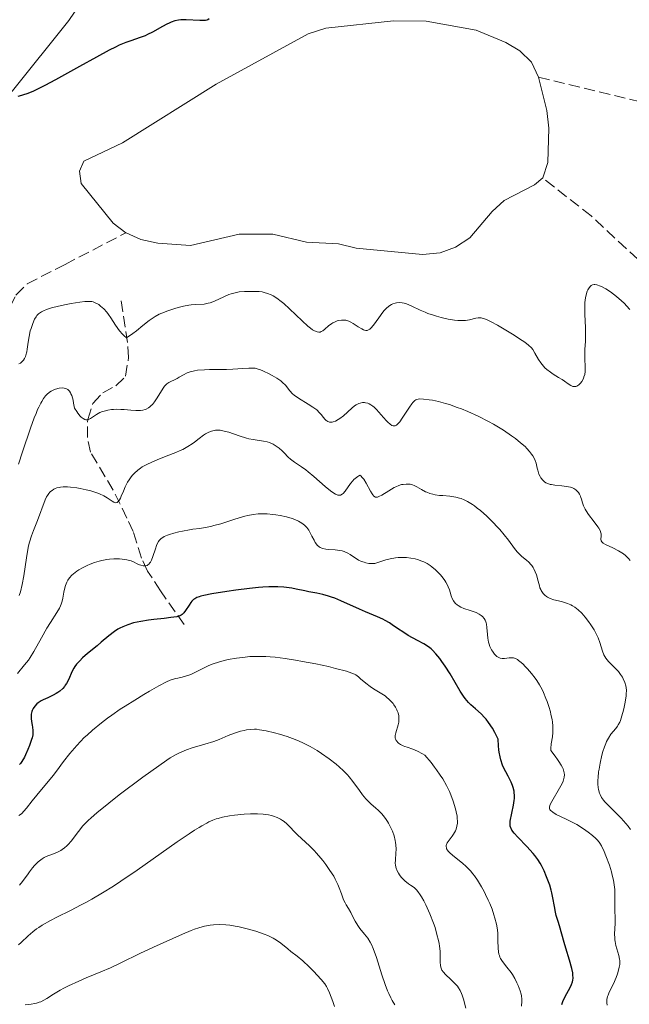
# Model space of a CAD drawing. Units: metres. Extents: x 625748 to 629234, y 4660157 to 4662532.
# Drawn here: x 625840 to 625935, y 4660443 to 4660597 of the extents above; entities that cross this region are included whole.
import ezdxf

# ---------------------------------------------------------------- set-up
doc = ezdxf.new("R2010")
doc.units = ezdxf.units.M
doc.header["$MEASUREMENT"] = 0
doc.linetypes.add('DGN Style 3', pattern=[2.435891, 1.739922, -0.695969])
for name, color, linetype, lineweight in [('Balsa-alberca', 142, 'Continuous', 0), ('Barranco lineal', 142, 'DGN Style 3', 13), ('Curva de nivel directora', 30, 'Continuous', 30), ('Curva de nivel intermedia', 30, 'Continuous', 0), ('Línea de cambio de uso (parcela vista)', 92, 'Continuous', 0)]:
    doc.layers.add(name, color=color, linetype=linetype, lineweight=lineweight)

msp = doc.modelspace()

# ---------------------------------------------------------------- linework, layer by layer
at = {"layer": 'Balsa-alberca', "color": 142, "linetype": 'Continuous', "lineweight": 0, "elevation": 351.89, "flags": 128}
msp.add_lwpolyline([(625921.54, 4660572.43), (625920.24, 4660571.34), (625915.52, 4660568.88), (625913.64, 4660567.17), (625910.14, 4660563.06), (625907.9, 4660561.59), (625905.53, 4660560.72), (625902.79, 4660560.43), (625892.41, 4660561.45), (625889.65, 4660562.12), (625884.64, 4660562.38), (625879.38, 4660563.61), (625874.14, 4660563.63), (625866.54, 4660561.84), (625861.41, 4660562.23), (625858.78, 4660562.78), (625856.49, 4660563.81), (625856.43, 4660563.84), (625854.44, 4660565.33), (625849.45, 4660571.56), (625849.18, 4660573.46), (625849.87, 4660575.02), (625855.9, 4660577.87), (625870.52, 4660587.05), (625884.92, 4660594.93), (625887.65, 4660595.81), (625898.24, 4660596.94), (625903.36, 4660596.91), (625911.13, 4660595.5), (625915.81, 4660593.55), (625917.98, 4660592.28), (625919.8, 4660590.52), (625920.91, 4660588.15), (625922.19, 4660582.93), (625922.48, 4660580.2), (625922.33, 4660574.83), (625921.54, 4660572.43)], close=True, dxfattribs=at)
for points in [[(625856.43, 4660563.84), (625854.44, 4660565.33), (625849.45, 4660571.56), (625849.18, 4660573.46), (625849.87, 4660575.02), (625855.9, 4660577.87), (625870.52, 4660587.05), (625884.92, 4660594.93), (625887.65, 4660595.81), (625898.24, 4660596.94), (625903.36, 4660596.91), (625911.13, 4660595.5), (625915.81, 4660593.55), (625917.98, 4660592.28), (625919.8, 4660590.52), (625920.91, 4660588.15)], [(625920.91, 4660588.15), (625922.19, 4660582.93), (625922.48, 4660580.2), (625922.33, 4660574.83), (625921.54, 4660572.43)], [(625921.54, 4660572.43), (625920.24, 4660571.34), (625915.52, 4660568.88), (625913.64, 4660567.17), (625910.14, 4660563.06), (625907.9, 4660561.59), (625905.53, 4660560.72), (625902.79, 4660560.43), (625892.41, 4660561.45), (625889.65, 4660562.12), (625884.64, 4660562.38), (625879.38, 4660563.61), (625874.14, 4660563.63), (625866.54, 4660561.84), (625861.41, 4660562.23), (625858.78, 4660562.78), (625856.49, 4660563.81), (625856.43, 4660563.84)]]:
    msp.add_lwpolyline(points, dxfattribs=at)
at = {"layer": 'Barranco lineal', "color": 142, "linetype": 'DGN Style 3', "lineweight": 13}
for points in [[(625920.91, 4660588.15, 351.89), (625939.34, 4660583.7, 352.37), (625944.47, 4660583.1, 352.37), (625947.23, 4660582.16, 352.37), (625949.58, 4660581.34, 352.75), (625958.22, 4660580.68, 353.8), (625966.81, 4660580.35, 354.28), (625969.44, 4660579.68, 354.28), (625972.08, 4660578.78, 354.76), (625977.59, 4660577.2, 354.76), (625979.85, 4660576.15, 354.76), (625981.45, 4660574.17, 355.23), (625983.68, 4660569.44, 355.23), (625986.48, 4660562.23, 356.65), (625987.86, 4660559.67, 356.66), (625993.72, 4660553.64, 356.66), (625995.82, 4660552.3, 356.66), (625998.7, 4660551.11, 356.66), (626001.23, 4660551.13, 357.12), (626004.01, 4660551.43, 357.14), (626006.62, 4660551.72, 357.62), (626008.76, 4660550.93, 357.62)], [(625936.41, 4660559.69, 353.72), (625929.11, 4660566.46, 352.52), (625921.54, 4660572.43, 351.42)], [(625835.65, 4660536.78, 355.89), (625835.32, 4660539.86, 355.71), (625835.85, 4660542.29, 355.48), (625837.28, 4660544.66, 355.47), (625838.04, 4660546.86, 354.55), (625838.26, 4660549.55, 354.53), (625838.34, 4660552.3, 354.04), (625839.26, 4660554.1, 354.04), (625841.03, 4660555.87, 353.81), (625846.93, 4660558.88, 353.33), (625856.43, 4660563.84, 351.42)], [(625865.55, 4660502.61, 375.2), (625861.84, 4660507.85, 371.74), (625859.81, 4660510.97, 370.19), (625858.87, 4660513, 369), (625857.55, 4660517.13, 366.62), (625856.59, 4660519.25, 365.68), (625854.46, 4660523.63, 363.99), (625850.91, 4660529.53, 361.85), (625850.41, 4660531.82, 361), (625850.46, 4660534.65, 360.42), (625851.25, 4660537.16, 360.18), (625852.82, 4660538.84, 359.21), (625854.84, 4660539.92, 357.75), (625856.36, 4660541.41, 356.53), (625856.85, 4660544.35, 355.9), (625856.69, 4660546.67, 355.41), (625855.62, 4660553.68, 353.26)]]:
    msp.add_polyline3d(points, dxfattribs=at)
at = {"layer": 'Curva de nivel directora', "color": 30, "linetype": 'Continuous', "lineweight": 30, "flags": 128}
for points, elevation in [([(625869.43, 4660597.25), (625869.22, 4660597.13), (625869.09, 4660597.08), (625868.86, 4660597.03), (625868.6, 4660597), (625867.98, 4660596.99), (625865.85, 4660597.1), (625865.02, 4660597.09), (625864.64, 4660597.05), (625864.07, 4660596.94), (625863.48, 4660596.74), (625863.17, 4660596.6), (625862.84, 4660596.44), (625862.13, 4660596.06), (625860.6, 4660595.21), (625859.82, 4660594.82), (625859.44, 4660594.64), (625858.68, 4660594.34), (625857.18, 4660593.82), (625856.43, 4660593.56), (625855.4, 4660593.13), (625854.81, 4660592.86), (625853.8, 4660592.35), (625851.83, 4660591.29), (625849.2, 4660589.83), (625845.41, 4660587.73), (625843.75, 4660586.84), (625843.04, 4660586.48), (625841.87, 4660585.93), (625840.95, 4660585.55), (625840.44, 4660585.38), (625840.13, 4660585.29), (625839.56, 4660585.15)], 350), ([(625916.61, 4660470.71), (625916.55, 4660470.84), (625916.47, 4660471.1), (625916.44, 4660471.35), (625916.44, 4660471.52), (625916.48, 4660471.9), (625916.99, 4660474.39), (625917.09, 4660475.09), (625917.12, 4660475.42), (625917.14, 4660475.89), (625917.11, 4660476.34), (625917.08, 4660476.56), (625916.95, 4660477.15), (625916.85, 4660477.46), (625916.63, 4660477.97), (625916.15, 4660478.89), (625915.77, 4660479.57), (625915.57, 4660479.96), (625915.28, 4660480.65), (625915.01, 4660481.48), (625914.89, 4660481.95), (625914.76, 4660482.66), (625914.71, 4660483.04), (625914.65, 4660483.67), (625914.61, 4660484.71), (625914.3, 4660485.34), (625914.09, 4660485.72), (625913.68, 4660486.42), (625913.09, 4660487.31), (625912.7, 4660487.8), (625912.44, 4660488.1), (625911.93, 4660488.64), (625911.07, 4660489.41), (625910.33, 4660490.07), (625909.96, 4660490.43), (625909.42, 4660491.06), (625909.16, 4660491.42), (625908.64, 4660492.21), (625907.09, 4660494.88), (625906.3, 4660496.11), (625905.78, 4660496.84), (625905.46, 4660497.28), (625904.86, 4660498.02), (625904.34, 4660498.58), (625904.1, 4660498.81), (625903.7, 4660499.12), (625902.98, 4660499.58), (625902.01, 4660500.11), (625900.55, 4660500.92), (625899.83, 4660501.35), (625898.87, 4660502), (625898.05, 4660502.58), (625897.63, 4660502.86), (625896.93, 4660503.26), (625896.55, 4660503.45), (625895.72, 4660503.83), (625893.87, 4660504.58), (625892.91, 4660504.99), (625890, 4660506.31), (625889.05, 4660506.71), (625888.57, 4660506.88), (625888.1, 4660507.03), (625887.17, 4660507.28), (625886.24, 4660507.49), (625884.99, 4660507.74), (625884.36, 4660507.87), (625883.05, 4660508.16), (625882.33, 4660508.29), (625881.53, 4660508.41), (625881.09, 4660508.45), (625880.14, 4660508.51), (625879.61, 4660508.52), (625878.75, 4660508.5), (625877.8, 4660508.46), (625877.13, 4660508.4), (625875.73, 4660508.26), (625873.58, 4660507.99), (625872.21, 4660507.79), (625869.86, 4660507.39), (625868.62, 4660507.14), (625868.16, 4660507.03), (625867.9, 4660506.96), (625867.49, 4660506.81), (625867.18, 4660506.65), (625867.01, 4660506.53), (625866.73, 4660506.26), (625866.58, 4660506.07), (625866.29, 4660505.66), (625865.74, 4660504.79), (625865.48, 4660504.43), (625865.22, 4660504.16), (625865.07, 4660504.06), (625864.84, 4660503.95), (625864.7, 4660503.91), (625864.38, 4660503.83), (625863.43, 4660503.69), (625862.43, 4660503.57), (625860.82, 4660503.39), (625859.97, 4660503.28), (625858.74, 4660503.09), (625858.17, 4660502.98)], 375), ([(625858.17, 4660502.98), (625857.64, 4660502.86), (625856.72, 4660502.58), (625855.93, 4660502.26), (625855.47, 4660502.03), (625855.18, 4660501.86), (625854.63, 4660501.51), (625853.77, 4660500.84), (625852.58, 4660499.83), (625851.92, 4660499.28), (625850.41, 4660498.06), (625849.67, 4660497.41), (625849.21, 4660496.96), (625849, 4660496.74), (625848.71, 4660496.39), (625848.46, 4660496.04), (625848.32, 4660495.8), (625848.06, 4660495.33), (625847.44, 4660493.98), (625847.13, 4660493.38), (625846.96, 4660493.11), (625846.83, 4660492.94), (625846.56, 4660492.63), (625846.11, 4660492.22), (625845.78, 4660491.98), (625845.56, 4660491.83), (625845.08, 4660491.56), (625844.25, 4660491.17), (625843.53, 4660490.85), (625843.19, 4660490.67), (625842.73, 4660490.38), (625842.52, 4660490.22), (625842.18, 4660489.87), (625841.92, 4660489.47), (625841.79, 4660489.19), (625841.72, 4660489), (625841.64, 4660488.6), (625841.62, 4660488.37), (625841.63, 4660487.91), (625841.69, 4660487.45), (625841.8, 4660486.87), (625841.85, 4660486.59), (625841.91, 4660486.06), (625841.91, 4660485.79), (625841.87, 4660485.37), (625841.77, 4660484.9), (625841.7, 4660484.64), (625841.39, 4660483.72), (625841.13, 4660483.07), (625840.76, 4660482.24), (625840.57, 4660481.87), (625840.19, 4660481.21), (625839.95, 4660480.89), (625839.8, 4660480.73)], 375), ([(625924.52, 4660443.21), (625924.69, 4660443.68), (625925.12, 4660444.57), (625925.76, 4660445.78), (625926.02, 4660446.34), (625926.18, 4660446.79), (625926.23, 4660447.01), (625926.28, 4660447.34), (625926.27, 4660447.86), (625926.23, 4660448.16), (625926.1, 4660448.84), (625925.74, 4660450.13), (625925.16, 4660452.03), (625924.9, 4660452.9), (625924.19, 4660455.53), (625923.97, 4660456.19), (625923.66, 4660457.12), (625923.53, 4660457.64), (625923.38, 4660458.54), (625923.15, 4660459.92), (625922.99, 4660460.68), (625922.88, 4660461.07), (625922.64, 4660461.86), (625922.35, 4660462.65), (625922.15, 4660463.17), (625921.75, 4660464.12), (625921.35, 4660464.94), (625921.14, 4660465.33), (625920.77, 4660465.9), (625920.32, 4660466.51), (625920.04, 4660466.84), (625919.05, 4660467.91), (625917.66, 4660469.37), (625917.11, 4660469.99), (625916.74, 4660470.49), (625916.61, 4660470.71)], 375)]:
    msp.add_lwpolyline(points, dxfattribs=dict(at, elevation=elevation))
at = {"layer": 'Curva de nivel intermedia', "color": 30, "linetype": 'Continuous', "lineweight": 0, "flags": 128}
for points, elevation in [([(625842.77, 4660551.15), (625843.07, 4660551.38), (625843.25, 4660551.49), (625843.66, 4660551.7), (625843.9, 4660551.8), (625844.32, 4660551.95), (625844.8, 4660552.1), (625845.89, 4660552.38), (625847.08, 4660552.63), (625847.86, 4660552.78), (625849.25, 4660553), (625850.03, 4660553.1), (625850.34, 4660553.12), (625850.84, 4660553.12), (625851.13, 4660553.07), (625851.3, 4660553.03), (625851.64, 4660552.9), (625852, 4660552.72), (625852.19, 4660552.6), (625852.48, 4660552.39), (625852.96, 4660551.97), (625853.46, 4660551.41), (625853.72, 4660551.08), (625854.07, 4660550.56), (625854.83, 4660549.41), (625855.45, 4660548.53), (625855.91, 4660547.99), (625856.15, 4660547.75), (625856.53, 4660547.41), (625857.53, 4660548.07), (625858.1, 4660548.51), (625859.1, 4660549.32), (625860.07, 4660550.12), (625860.38, 4660550.35), (625860.99, 4660550.75), (625861.62, 4660551.09), (625862.06, 4660551.29), (625863, 4660551.66), (625864.06, 4660552), (625864.61, 4660552.15), (625865.44, 4660552.35), (625866.24, 4660552.51), (625866.62, 4660552.56), (625867.34, 4660552.62), (625868.64, 4660552.7), (625869.27, 4660552.81), (625869.6, 4660552.9), (625870.27, 4660553.15), (625871.71, 4660553.84), (625872.49, 4660554.17), (625872.9, 4660554.3), (625873.31, 4660554.42), (625874.14, 4660554.58), (625874.97, 4660554.66), (625875.49, 4660554.68), (625876.43, 4660554.68), (625877.27, 4660554.64), (625877.73, 4660554.58), (625878.01, 4660554.52), (625878.55, 4660554.37), (625879.13, 4660554.15), (625879.46, 4660553.98), (625880.02, 4660553.62), (625880.7, 4660553.1), (625881.1, 4660552.76), (625882, 4660551.94), (625883.97, 4660550.07), (625884.87, 4660549.26), (625885.26, 4660548.94), (625885.6, 4660548.69), (625885.8, 4660548.56), (625886.16, 4660548.38), (625886.31, 4660548.33), (625886.58, 4660548.29), (625886.8, 4660548.32), (625886.94, 4660548.38), (625887.2, 4660548.53), (625887.49, 4660548.76), (625888.1, 4660549.28), (625888.59, 4660549.64), (625888.76, 4660549.75), (625889.1, 4660549.93), (625889.45, 4660550.06), (625889.68, 4660550.13), (625890.13, 4660550.2), (625890.56, 4660550.2), (625890.77, 4660550.18), (625891.08, 4660550.09), (625891.25, 4660550.03), (625891.59, 4660549.87), (625891.96, 4660549.66), (625892.73, 4660549.16), (625893.27, 4660548.82), (625893.56, 4660548.67), (625893.7, 4660548.62), (625893.91, 4660548.57), (625894.12, 4660548.58), (625894.22, 4660548.6), (625894.43, 4660548.7), (625894.54, 4660548.78), (625894.72, 4660548.94)], 355), ([(625894.72, 4660548.94), (625895.09, 4660549.37), (625895.92, 4660550.55), (625896.57, 4660551.44), (625896.79, 4660551.69), (625897.22, 4660552.12), (625897.65, 4660552.45), (625897.93, 4660552.62), (625898.12, 4660552.72), (625898.5, 4660552.85), (625898.71, 4660552.9), (625899.15, 4660552.93), (625899.59, 4660552.9), (625899.9, 4660552.84), (625900.11, 4660552.78), (625900.55, 4660552.62), (625901.09, 4660552.38), (625902.38, 4660551.76), (625903.17, 4660551.42), (625903.62, 4660551.24), (625904.49, 4660550.94), (625904.96, 4660550.79), (625905.68, 4660550.59), (625906.76, 4660550.33), (625907.78, 4660550.16), (625908.26, 4660550.11), (625908.7, 4660550.1), (625908.97, 4660550.1), (625909.47, 4660550.13), (625910.12, 4660550.23), (625911.12, 4660550.48), (625911.48, 4660550.54), (625911.66, 4660550.55), (625911.94, 4660550.52), (625912.25, 4660550.45), (625912.43, 4660550.39), (625912.74, 4660550.27), (625913.5, 4660549.91), (625914.5, 4660549.37), (625915.25, 4660548.94), (625916.81, 4660548), (625918.34, 4660547.01), (625918.73, 4660546.73), (625919.34, 4660546.25), (625919.77, 4660545.83), (625919.99, 4660545.57), (625920.34, 4660545.02), (625920.9, 4660544.04), (625921.24, 4660543.51), (625921.66, 4660542.98), (625921.9, 4660542.73), (625922.17, 4660542.49), (625922.76, 4660542.04), (625923.17, 4660541.76), (625924, 4660541.24), (625924.58, 4660540.88), (625924.93, 4660540.64), (625925.54, 4660540.23), (625925.92, 4660539.99), (625926.27, 4660539.83), (625926.44, 4660539.8), (625926.6, 4660539.8), (625926.7, 4660539.81), (625926.9, 4660539.87), (625927.18, 4660540.05), (625927.35, 4660540.21), (625927.45, 4660540.33), (625927.65, 4660540.59), (625927.9, 4660541.05), (625927.99, 4660541.3), (625928.11, 4660541.7), (625928.18, 4660542.16), (625928.2, 4660542.4), (625928.2, 4660542.92), (625928.13, 4660544.07), (625928.11, 4660544.97), (625928.13, 4660545.58), (625928.22, 4660546.89), (625928.24, 4660548.09), (625928.22, 4660549.03), (625928.13, 4660551.06), (625928.11, 4660552.05), (625928.12, 4660552.5), (625928.15, 4660552.93), (625928.24, 4660553.69), (625928.39, 4660554.33), (625928.51, 4660554.69), (625928.6, 4660554.9), (625928.8, 4660555.25), (625929.01, 4660555.51), (625929.13, 4660555.61), (625929.34, 4660555.71), (625929.57, 4660555.76), (625929.7, 4660555.75), (625929.99, 4660555.71), (625930.15, 4660555.66), (625930.42, 4660555.56), (625930.73, 4660555.42), (625931.4, 4660555.05), (625932.12, 4660554.58), (625933.07, 4660553.88)], 355), ([(625933.07, 4660553.88), (625933.5, 4660553.53), (625933.8, 4660553.27), (625934.32, 4660552.76), (625934.62, 4660552.44), (625935.16, 4660551.85)], 355), ([(625839.72, 4660543.33), (625839.94, 4660543.48), (625840.31, 4660543.8), (625840.42, 4660543.92), (625840.61, 4660544.19), (625840.74, 4660544.48), (625840.82, 4660544.7), (625840.93, 4660545.21), (625841, 4660545.67), (625841.15, 4660546.75), (625841.31, 4660547.65), (625841.5, 4660548.49), (625841.62, 4660548.9), (625841.82, 4660549.5), (625842.04, 4660550.06), (625842.16, 4660550.31), (625842.4, 4660550.71), (625842.53, 4660550.9), (625842.77, 4660551.15)], 355), ([(625877.09, 4660542.54), (625876.62, 4660542.65), (625876.3, 4660542.69), (625875.63, 4660542.7), (625874.71, 4660542.63), (625873.13, 4660542.5), (625872.14, 4660542.46), (625871.04, 4660542.45), (625869.47, 4660542.45), (625868.7, 4660542.43), (625867.63, 4660542.35), (625867.15, 4660542.28), (625866.72, 4660542.18), (625866.46, 4660542.11), (625865.99, 4660541.93), (625865.41, 4660541.64), (625864.76, 4660541.25), (625864.46, 4660541.08), (625864.02, 4660540.87), (625863.43, 4660540.6), (625863.13, 4660540.43), (625862.84, 4660540.21), (625862.69, 4660540.08), (625862.47, 4660539.84), (625862.25, 4660539.56), (625861.81, 4660538.88), (625861.21, 4660537.9), (625860.89, 4660537.43), (625860.57, 4660537.02), (625860.4, 4660536.84), (625860.15, 4660536.61), (625859.98, 4660536.48), (625859.62, 4660536.28), (625859.44, 4660536.21), (625859.08, 4660536.11), (625858.71, 4660536.05), (625858.47, 4660536.04), (625857.98, 4660536.04), (625857.18, 4660536.1), (625856.15, 4660536.2), (625855.65, 4660536.24), (625854.93, 4660536.25), (625854.47, 4660536.23), (625854.17, 4660536.19), (625853.59, 4660536.1), (625853.03, 4660535.97), (625852.77, 4660535.88), (625852.38, 4660535.73), (625851.84, 4660535.45), (625850.9, 4660534.81), (625850.6, 4660534.67), (625850.44, 4660534.62), (625850.25, 4660534.61), (625850.15, 4660534.62), (625850, 4660534.65), (625849.74, 4660534.79), (625849.45, 4660535.02), (625849.29, 4660535.19), (625848.94, 4660535.63), (625848.74, 4660535.9), (625848.41, 4660536.4), (625848.27, 4660537.2), (625848.17, 4660537.65), (625847.96, 4660538.38), (625847.85, 4660538.66), (625847.78, 4660538.82), (625847.61, 4660539.08), (625847.53, 4660539.18), (625847.36, 4660539.35), (625847.17, 4660539.46), (625847.05, 4660539.51), (625846.78, 4660539.57), (625846.46, 4660539.59), (625846.02, 4660539.55), (625845.79, 4660539.51), (625845.26, 4660539.33), (625844.75, 4660539.07), (625844.51, 4660538.91), (625844.09, 4660538.55), (625843.88, 4660538.33), (625843.58, 4660537.95), (625843.28, 4660537.47), (625843.12, 4660537.2), (625842.81, 4660536.56), (625842.64, 4660536.2), (625842.39, 4660535.58), (625842.12, 4660534.89), (625841.55, 4660533.3), (625840.3, 4660529.6), (625839.63, 4660527.66)], 360), ([(625921.54, 4660525.18), (625921.25, 4660525.53), (625921.13, 4660525.74), (625920.96, 4660526.1), (625920.82, 4660526.51), (625920.76, 4660526.74), (625920.7, 4660527.07), (625920.6, 4660527.57), (625920.53, 4660527.84), (625920.38, 4660528.27), (625920.28, 4660528.5), (625920, 4660528.99), (625919.82, 4660529.26), (625919.5, 4660529.67), (625919.09, 4660530.11), (625918.78, 4660530.41), (625918.08, 4660531.03), (625917.27, 4660531.68), (625916.68, 4660532.11), (625915.41, 4660532.97), (625914.39, 4660533.6), (625913.87, 4660533.91), (625913.07, 4660534.35), (625911.46, 4660535.16), (625909.87, 4660535.88), (625908.85, 4660536.3), (625908.2, 4660536.55), (625906.99, 4660536.98), (625906.37, 4660537.17), (625905.26, 4660537.47), (625904.33, 4660537.67), (625903.8, 4660537.75), (625902.94, 4660537.85), (625902.32, 4660537.87), (625902.07, 4660537.84), (625901.85, 4660537.76), (625901.75, 4660537.71), (625901.59, 4660537.6), (625901.28, 4660537.29), (625901.1, 4660537.08), (625900.73, 4660536.56), (625899.61, 4660534.85), (625899.21, 4660534.3), (625899.04, 4660534.1), (625898.8, 4660533.87), (625898.69, 4660533.79), (625898.47, 4660533.68), (625898.27, 4660533.66), (625898.17, 4660533.67), (625898, 4660533.73), (625897.71, 4660533.91), (625897.37, 4660534.23), (625897.16, 4660534.44), (625896.69, 4660534.97), (625895.97, 4660535.79), (625895.58, 4660536.2), (625895.19, 4660536.57), (625895, 4660536.73), (625894.71, 4660536.94), (625894.43, 4660537.1), (625894.24, 4660537.18), (625893.88, 4660537.28), (625893.71, 4660537.31), (625893.37, 4660537.3), (625893.03, 4660537.23), (625892.82, 4660537.16), (625892.39, 4660536.94), (625892.16, 4660536.79), (625891.71, 4660536.43), (625890.4, 4660535.24), (625889.85, 4660534.8), (625889.58, 4660534.63), (625889.19, 4660534.41), (625888.83, 4660534.27), (625888.67, 4660534.23), (625888.51, 4660534.21), (625888.22, 4660534.23), (625887.97, 4660534.32), (625887.81, 4660534.42), (625887.7, 4660534.5), (625887.5, 4660534.71), (625887.28, 4660534.99), (625886.92, 4660535.46), (625886.68, 4660535.72), (625886.24, 4660536.14), (625885.96, 4660536.36), (625885.64, 4660536.58), (625884.91, 4660537.05), (625883.37, 4660538), (625882.72, 4660538.46), (625882.46, 4660538.69), (625882.04, 4660539.13), (625881.34, 4660540.01), (625880.9, 4660540.45), (625880.63, 4660540.67), (625879.99, 4660541.12), (625879.29, 4660541.54), (625878.81, 4660541.8), (625877.92, 4660542.23), (625877.35, 4660542.46), (625877.09, 4660542.54)], 360), ([(625915.54, 4660516.61), (625914.83, 4660517.44), (625914.43, 4660517.88), (625913.79, 4660518.55), (625912.8, 4660519.53), (625911.81, 4660520.42), (625911.33, 4660520.81), (625910.88, 4660521.15), (625910.59, 4660521.35), (625910.05, 4660521.7), (625909.79, 4660521.85), (625909.29, 4660522.09), (625908.83, 4660522.28), (625908.53, 4660522.38), (625907.96, 4660522.53), (625907.66, 4660522.59), (625907.06, 4660522.67), (625905.95, 4660522.75), (625905.42, 4660522.79), (625904.74, 4660522.89), (625904.4, 4660522.97), (625903.92, 4660523.1), (625903.46, 4660523.27), (625903.24, 4660523.36), (625902.62, 4660523.69), (625901.89, 4660524.13), (625901.57, 4660524.31), (625901.12, 4660524.49), (625900.83, 4660524.55), (625900.64, 4660524.57), (625900.22, 4660524.57), (625899.75, 4660524.52), (625899.49, 4660524.47), (625899.06, 4660524.34), (625898.59, 4660524.15), (625898.33, 4660524.02), (625897.5, 4660523.51), (625896.41, 4660522.83), (625895.96, 4660522.6), (625895.71, 4660522.53), (625895.59, 4660522.52), (625895.44, 4660522.53), (625895.17, 4660522.68), (625895, 4660522.86), (625894.89, 4660523.03), (625894.65, 4660523.44), (625893.97, 4660524.71), (625893.58, 4660525.33), (625893.31, 4660525.66), (625893.17, 4660525.79), (625892.97, 4660525.93), (625892.64, 4660525.75), (625892.43, 4660525.6), (625892.04, 4660525.25), (625891.86, 4660525.05), (625891.51, 4660524.64), (625890.66, 4660523.45), (625890.35, 4660523.08), (625890.2, 4660522.96), (625889.96, 4660522.84), (625889.79, 4660522.81), (625889.56, 4660522.83), (625889.33, 4660522.91), (625889.15, 4660523), (625888.75, 4660523.25), (625888.39, 4660523.51), (625887.58, 4660524.18), (625885.78, 4660525.75), (625884.92, 4660526.47), (625884.54, 4660526.77), (625883.86, 4660527.27), (625882.77, 4660527.98), (625882.34, 4660528.29), (625882.14, 4660528.45), (625881.78, 4660528.77), (625881.14, 4660529.44), (625880.84, 4660529.75), (625880.38, 4660530.16), (625880.07, 4660530.39), (625879.46, 4660530.78), (625879.06, 4660530.97), (625878.86, 4660531.06), (625878.52, 4660531.17), (625877.93, 4660531.29), (625876.29, 4660531.51), (625875.61, 4660531.64), (625875.25, 4660531.74), (625874.1, 4660532.11), (625872.51, 4660532.65), (625871.76, 4660532.85), (625871.14, 4660532.96), (625870.84, 4660532.98), (625870.41, 4660532.96), (625869.99, 4660532.9), (625869.79, 4660532.84), (625869.38, 4660532.69), (625869.17, 4660532.59), (625868.86, 4660532.41), (625868.54, 4660532.19), (625867.86, 4660531.67), (625867.17, 4660531.13)], 365), ([(625867.17, 4660531.13), (625866.77, 4660530.85), (625866.11, 4660530.42), (625865.35, 4660529.99), (625864.93, 4660529.79), (625864.24, 4660529.49), (625862.72, 4660528.9), (625861.3, 4660528.35), (625860.6, 4660528.06), (625859.6, 4660527.59), (625858.98, 4660527.23), (625858.69, 4660527.05), (625858.29, 4660526.75), (625857.76, 4660526.27), (625857.44, 4660525.93), (625857.25, 4660525.69), (625856.92, 4660525.21), (625856.69, 4660524.85), (625856.32, 4660524.14), (625856.03, 4660523.47), (625855.71, 4660522.69), (625855.58, 4660522.38), (625855.43, 4660522.11), (625855.34, 4660521.96), (625855.15, 4660521.76), (625855.06, 4660521.7), (625854.88, 4660521.65), (625854.69, 4660521.68), (625854.56, 4660521.73), (625854.29, 4660521.89), (625853.51, 4660522.42), (625852.97, 4660522.72), (625852.29, 4660523.04), (625851.88, 4660523.19), (625850.93, 4660523.49), (625850.23, 4660523.67), (625849.27, 4660523.87), (625848.79, 4660523.95), (625847.77, 4660524.09), (625847.31, 4660524.12), (625846.9, 4660524.13), (625846.65, 4660524.12), (625846.2, 4660524.08), (625846.01, 4660524.04), (625845.66, 4660523.96), (625845.36, 4660523.85), (625845.19, 4660523.76), (625844.89, 4660523.58), (625844.64, 4660523.38), (625844.53, 4660523.27), (625844.37, 4660523.09), (625844.16, 4660522.76), (625844.05, 4660522.56), (625843.84, 4660522.09), (625842.63, 4660518.88), (625841.98, 4660517.31), (625841.67, 4660516.45), (625841.37, 4660515.47), (625841.24, 4660514.92), (625841.12, 4660514.33), (625840.9, 4660513.03), (625840.48, 4660510.22), (625840.22, 4660508.84), (625839.94, 4660507.7), (625839.78, 4660507.17)], 365), ([(625935.2, 4660512.61), (625934.95, 4660512.95), (625934.81, 4660513.11), (625934.5, 4660513.4), (625934.17, 4660513.67), (625933.93, 4660513.84), (625933.41, 4660514.15), (625932.49, 4660514.6), (625931.38, 4660515.11), (625930.99, 4660515.35), (625930.85, 4660515.47), (625930.78, 4660515.55), (625930.69, 4660515.7), (625930.64, 4660515.94), (625930.67, 4660516.42), (625930.66, 4660516.77), (625930.63, 4660516.96), (625930.52, 4660517.28), (625930.31, 4660517.66), (625930.17, 4660517.88), (625929.59, 4660518.64), (625928.7, 4660519.79), (625928.32, 4660520.37), (625928.17, 4660520.64), (625927.94, 4660521.17), (625927.77, 4660521.65), (625927.6, 4660522.22), (625927.52, 4660522.48), (625927.45, 4660522.66), (625927.3, 4660522.98), (625927.13, 4660523.25), (625927, 4660523.41), (625926.72, 4660523.68), (625926.4, 4660523.89), (625926.21, 4660523.97), (625925.89, 4660524.08), (625925.28, 4660524.2), (625924.51, 4660524.28), (625923.42, 4660524.4), (625922.92, 4660524.48), (625922.71, 4660524.52), (625922.33, 4660524.64), (625922.03, 4660524.78), (625921.85, 4660524.9), (625921.54, 4660525.18)], 360), ([(625877.56, 4660519.93), (625877.08, 4660519.91), (625876.31, 4660519.82), (625875.46, 4660519.66), (625875, 4660519.55), (625874.5, 4660519.41), (625873.44, 4660519.09), (625871.24, 4660518.37), (625870.19, 4660518.07), (625869.71, 4660517.95), (625868.81, 4660517.77), (625867.97, 4660517.64), (625866.89, 4660517.49), (625866.35, 4660517.41), (625865.25, 4660517.21), (625864.7, 4660517.09), (625863.92, 4660516.9), (625863.22, 4660516.69), (625862.92, 4660516.58), (625862.4, 4660516.36), (625862.19, 4660516.23), (625861.94, 4660516.05), (625861.83, 4660515.96), (625861.64, 4660515.74), (625861.53, 4660515.58), (625861.33, 4660515.2), (625861.23, 4660514.96), (625861.05, 4660514.42), (625860.66, 4660513.24), (625860.43, 4660512.68), (625860.27, 4660512.37), (625860.18, 4660512.24), (625860.03, 4660512.06), (625859.84, 4660511.92), (625859.74, 4660511.86), (625859.49, 4660511.8), (625859.35, 4660511.79), (625859.12, 4660511.8), (625858.75, 4660511.89), (625858.55, 4660511.96), (625858.21, 4660512.11), (625857.62, 4660512.43), (625857.27, 4660512.54), (625856.56, 4660512.72), (625855.87, 4660512.83), (625855.42, 4660512.87), (625854.53, 4660512.88), (625853.88, 4660512.83), (625853.46, 4660512.78), (625852.65, 4660512.62), (625852.26, 4660512.53), (625851.52, 4660512.3), (625850.83, 4660512.03), (625850.4, 4660511.85), (625849.64, 4660511.47), (625849.09, 4660511.15), (625848.77, 4660510.94), (625848.23, 4660510.54), (625848.01, 4660510.33), (625847.64, 4660509.93), (625847.36, 4660509.53), (625847.22, 4660509.25), (625847, 4660508.69), (625846.91, 4660508.36), (625846.76, 4660507.67), (625846.57, 4660506.73), (625846.45, 4660506.25), (625846.3, 4660505.77), (625846.21, 4660505.54), (625846.05, 4660505.18), (625845.66, 4660504.48), (625844.66, 4660502.94), (625844.1, 4660502.05), (625843.23, 4660500.53), (625842.06, 4660498.42), (625841.48, 4660497.48), (625841.19, 4660497.05), (625840.61, 4660496.29), (625839.48, 4660494.94)], 370), ([(625914.58, 4660497.49), (625914.39, 4660497.62), (625914.26, 4660497.72), (625914.02, 4660497.97), (625913.9, 4660498.11), (625913.68, 4660498.43), (625913.55, 4660498.66), (625913.31, 4660499.15), (625913.17, 4660499.55), (625913.09, 4660499.86), (625912.97, 4660500.47), (625912.9, 4660501.07), (625912.82, 4660502.14), (625912.75, 4660502.67), (625912.71, 4660502.89), (625912.61, 4660503.18), (625912.55, 4660503.31), (625912.41, 4660503.56), (625912.14, 4660503.87), (625911.95, 4660504.02), (625911.6, 4660504.24), (625911.14, 4660504.47), (625910.86, 4660504.58), (625910.2, 4660504.8), (625909.24, 4660505.14), (625908.77, 4660505.33), (625908.35, 4660505.56), (625908.16, 4660505.69), (625907.9, 4660505.9), (625907.7, 4660506.14), (625907.59, 4660506.31), (625907.41, 4660506.68), (625907.27, 4660507.09), (625907.09, 4660507.69), (625906.98, 4660508.01), (625906.79, 4660508.52), (625906.67, 4660508.78), (625906.41, 4660509.25), (625906.26, 4660509.5), (625906.01, 4660509.86), (625905.57, 4660510.4), (625905.08, 4660510.92), (625904.81, 4660511.17), (625904.24, 4660511.64), (625903.94, 4660511.85), (625903.47, 4660512.14), (625902.98, 4660512.39), (625902.65, 4660512.53), (625901.97, 4660512.76), (625901.63, 4660512.86), (625900.94, 4660513), (625900.27, 4660513.08), (625899.83, 4660513.11), (625898.99, 4660513.09), (625898.55, 4660513.05), (625897.74, 4660512.9), (625897.04, 4660512.71), (625895.92, 4660512.33), (625895.32, 4660512.17), (625894.99, 4660512.13), (625894.79, 4660512.13), (625894.37, 4660512.17), (625893.89, 4660512.26), (625893.63, 4660512.33), (625893.22, 4660512.48), (625892.79, 4660512.69), (625892.57, 4660512.81), (625892.12, 4660513.11), (625891.47, 4660513.55), (625891.12, 4660513.76), (625890.74, 4660513.94), (625890.53, 4660514.02), (625890.2, 4660514.12), (625889.86, 4660514.19), (625889.12, 4660514.26), (625888.11, 4660514.33), (625887.64, 4660514.38), (625887.21, 4660514.47), (625887.02, 4660514.54), (625886.76, 4660514.67), (625886.6, 4660514.77), (625886.33, 4660515.02), (625886.21, 4660515.16), (625886, 4660515.45), (625885.82, 4660515.77), (625885.5, 4660516.44), (625885.18, 4660517.06), (625885, 4660517.35), (625884.7, 4660517.76), (625884.34, 4660518.13), (625884.13, 4660518.3), (625883.9, 4660518.47), (625883.39, 4660518.76), (625882.81, 4660519.02), (625882.4, 4660519.17), (625881.53, 4660519.44), (625880.53, 4660519.66), (625879.85, 4660519.77), (625879.4, 4660519.83), (625878.48, 4660519.91), (625877.56, 4660519.93)], 370), ([(625935.26, 4660470.59), (625934.91, 4660471.08), (625934.55, 4660471.53), (625933.81, 4660472.36), (625933.08, 4660473.1), (625932.17, 4660473.97), (625931.75, 4660474.36), (625931.25, 4660474.88), (625931.03, 4660475.14), (625930.74, 4660475.56), (625930.51, 4660476.02), (625930.41, 4660476.27), (625930.26, 4660476.83), (625930.21, 4660477.15), (625930.17, 4660477.67), (625930.17, 4660478.26), (625930.19, 4660478.68), (625930.27, 4660479.57), (625930.34, 4660480.03), (625930.5, 4660480.96), (625930.77, 4660482.17), (625930.93, 4660482.74), (625931.18, 4660483.51), (625931.39, 4660484.01), (625931.52, 4660484.31), (625931.8, 4660484.83), (625932.21, 4660485.46), (625932.95, 4660486.35), (625933.23, 4660486.73), (625933.35, 4660486.92), (625933.57, 4660487.33), (625933.7, 4660487.63), (625933.93, 4660488.35), (625934.17, 4660489.24), (625934.28, 4660489.72), (625934.42, 4660490.46), (625934.57, 4660491.48), (625934.6, 4660491.78), (625934.61, 4660492.3), (625934.57, 4660492.76), (625934.52, 4660493.04), (625934.37, 4660493.57), (625934.14, 4660494.11), (625933.99, 4660494.4), (625933.72, 4660494.82), (625933.39, 4660495.26), (625933.2, 4660495.48), (625931.83, 4660496.84), (625931.42, 4660497.34), (625931.25, 4660497.61), (625931.1, 4660497.88), (625930.88, 4660498.47), (625930.48, 4660499.8), (625930.2, 4660500.55), (625930.02, 4660500.94), (625929.58, 4660501.76), (625929.07, 4660502.58), (625928.7, 4660503.1), (625928.19, 4660503.75), (625927.94, 4660504.05), (625927.66, 4660504.36), (625927.1, 4660504.89), (625926.55, 4660505.31), (625926.18, 4660505.55), (625925.93, 4660505.68), (625925.4, 4660505.91), (625925.1, 4660506.02), (625924.48, 4660506.19), (625923.27, 4660506.49), (625922.73, 4660506.67), (625922.31, 4660506.88), (625922.12, 4660507), (625921.86, 4660507.21), (625921.63, 4660507.45), (625921.52, 4660507.59), (625921.33, 4660507.91), (625921.24, 4660508.08), (625921.12, 4660508.36), (625921.02, 4660508.68), (625920.82, 4660509.38), (625920.55, 4660510.36), (625920.38, 4660510.85), (625920.17, 4660511.3), (625920.05, 4660511.52), (625919.85, 4660511.81), (625919.7, 4660512), (625919.37, 4660512.34), (625919.02, 4660512.66), (625918.29, 4660513.25), (625917.79, 4660513.71), (625917.56, 4660513.95), (625917.13, 4660514.48), (625916.18, 4660515.8), (625915.54, 4660516.61)], 365), ([(625900.01, 4660483.57), (625899.76, 4660483.67), (625899.35, 4660483.88), (625899.04, 4660484.08), (625898.88, 4660484.22), (625898.79, 4660484.31), (625898.66, 4660484.5), (625898.55, 4660484.72), (625898.52, 4660484.83), (625898.5, 4660485.08), (625898.51, 4660485.26), (625898.6, 4660485.68), (625898.98, 4660486.91), (625899.07, 4660487.37), (625899.09, 4660487.61), (625899.09, 4660487.85), (625899.05, 4660488.32), (625898.94, 4660488.79), (625898.83, 4660489.1), (625898.74, 4660489.3), (625898.54, 4660489.69), (625898.3, 4660490.07), (625898.16, 4660490.25), (625897.94, 4660490.52), (625897.56, 4660490.9), (625897.14, 4660491.27), (625896.91, 4660491.44), (625896.15, 4660491.93), (625895.09, 4660492.57), (625894.58, 4660492.91), (625893.89, 4660493.45), (625893.1, 4660494.14), (625892.76, 4660494.43), (625892.34, 4660494.73), (625892.12, 4660494.86), (625891.73, 4660495.03), (625890.91, 4660495.3), (625889.2, 4660495.76), (625888.08, 4660496.03), (625886.08, 4660496.46), (625884.02, 4660496.85), (625882.94, 4660497.04), (625881.31, 4660497.3), (625879.73, 4660497.49), (625878.98, 4660497.56), (625878.28, 4660497.6), (625876.98, 4660497.63), (625875.8, 4660497.59), (625875.06, 4660497.53), (625873.69, 4660497.36), (625872.4, 4660497.12), (625871.78, 4660496.98), (625870.9, 4660496.75), (625870.06, 4660496.47), (625869.66, 4660496.31), (625869.27, 4660496.14), (625868.53, 4660495.79), (625867.18, 4660495.09), (625866.57, 4660494.81), (625866.28, 4660494.7), (625865.72, 4660494.52), (625865.2, 4660494.39), (625864.55, 4660494.25), (625864.25, 4660494.18), (625863.66, 4660494.01), (625863.34, 4660493.89), (625862.77, 4660493.63), (625861.59, 4660493.02), (625860.1, 4660492.18), (625859.23, 4660491.67), (625857.81, 4660490.81), (625856.31, 4660489.87), (625855.56, 4660489.37), (625854.23, 4660488.45), (625853.58, 4660487.98), (625852.62, 4660487.26), (625851.23, 4660486.12), (625850.36, 4660485.34), (625849.93, 4660484.94), (625849.32, 4660484.33), (625848.74, 4660483.71), (625847.67, 4660482.45), (625846.7, 4660481.21), (625845.58, 4660479.7), (625845.08, 4660479.03), (625844.1, 4660477.8), (625843, 4660476.53), (625842.5, 4660475.95), (625841.78, 4660475.05), (625840.89, 4660473.91), (625840.49, 4660473.43), (625840.16, 4660473.08), (625839.99, 4660472.94), (625839.73, 4660472.78)], 380), ([(625931.93, 4660445.15), (625932.58, 4660446.46), (625933, 4660447.42), (625933.22, 4660448.02), (625933.33, 4660448.4), (625933.5, 4660449.08), (625933.57, 4660449.5), (625933.58, 4660449.7), (625933.57, 4660450.08), (625933.54, 4660450.33), (625933.42, 4660450.88), (625932.98, 4660452.46), (625932.86, 4660453.05), (625932.82, 4660453.34), (625932.79, 4660453.64), (625932.78, 4660454.22), (625932.85, 4660455.94), (625932.84, 4660456.77), (625932.8, 4660457.9), (625932.79, 4660458.5), (625932.83, 4660460.48), (625932.81, 4660461.19), (625932.78, 4660461.56), (625932.73, 4660461.93), (625932.6, 4660462.68), (625932.42, 4660463.45), (625932.28, 4660463.96), (625931.96, 4660464.99), (625931.41, 4660466.48), (625931.13, 4660467.15), (625930.72, 4660468), (625930.47, 4660468.43), (625930.34, 4660468.62), (625930.06, 4660468.96), (625929.86, 4660469.17), (625929.34, 4660469.62), (625928.67, 4660470.15), (625928.27, 4660470.44), (625927.61, 4660470.89), (625926.86, 4660471.35), (625926.46, 4660471.57), (625925.2, 4660472.2), (625923.67, 4660472.94), (625923.11, 4660473.27), (625922.85, 4660473.47), (625922.76, 4660473.57), (625922.66, 4660473.72), (625922.62, 4660473.83), (625922.6, 4660474.05), (625922.66, 4660474.3), (625922.73, 4660474.49), (625922.96, 4660474.94), (625924.19, 4660477.02), (625924.58, 4660477.78), (625924.73, 4660478.14), (625924.87, 4660478.56), (625924.92, 4660478.77), (625924.94, 4660479.1), (625924.91, 4660479.45), (625924.87, 4660479.64), (625924.73, 4660480.05), (625924.63, 4660480.28), (625924.43, 4660480.65), (625924.09, 4660481.21), (625923.88, 4660481.52), (625923.51, 4660482.03), (625922.82, 4660482.9), (625922.81, 4660483.22), (625922.88, 4660483.94), (625923.05, 4660485.08), (625923.11, 4660485.73), (625923.13, 4660486.42), (625923.12, 4660486.79), (625923.06, 4660487.37), (625923, 4660487.76), (625922.84, 4660488.57), (625922.74, 4660488.97), (625922.5, 4660489.78), (625922.24, 4660490.56), (625922.05, 4660491.06), (625921.67, 4660491.97), (625921.46, 4660492.43), (625921.06, 4660493.21), (625920.65, 4660493.87), (625920.38, 4660494.25), (625919.81, 4660494.97), (625919.19, 4660495.67), (625918.88, 4660496), (625918.42, 4660496.45), (625917.98, 4660496.84), (625917.78, 4660496.99), (625917.6, 4660497.12), (625917.27, 4660497.3), (625916.96, 4660497.39), (625916.76, 4660497.41), (625916.33, 4660497.39), (625915.59, 4660497.3), (625915.19, 4660497.3), (625914.92, 4660497.35), (625914.78, 4660497.4), (625914.58, 4660497.49)], 370), ([(625892.9, 4660476.65), (625891.88, 4660478.09), (625891.33, 4660478.79), (625891.04, 4660479.13), (625890.43, 4660479.76), (625889.76, 4660480.38), (625889.27, 4660480.78), (625888.2, 4660481.61), (625886.98, 4660482.47), (625886.31, 4660482.91), (625885.24, 4660483.54), (625884.09, 4660484.13), (625883.5, 4660484.4), (625882.88, 4660484.66), (625881.63, 4660485.1), (625880.41, 4660485.46), (625879.65, 4660485.67), (625878.35, 4660485.97), (625877.32, 4660486.17), (625876.82, 4660486.23), (625876.53, 4660486.24), (625875.95, 4660486.21), (625875.28, 4660486.13), (625874.91, 4660486.06), (625874.32, 4660485.93), (625873.71, 4660485.75), (625873.4, 4660485.65), (625872.43, 4660485.27), (625871, 4660484.66), (625870.17, 4660484.35), (625868.76, 4660483.9), (625866.79, 4660483.32), (625865.89, 4660483.02), (625865.16, 4660482.73), (625864.81, 4660482.57), (625864.26, 4660482.3), (625863.35, 4660481.75), (625862.82, 4660481.41), (625861.55, 4660480.53), (625859.07, 4660478.73), (625855.39, 4660475.97), (625853.76, 4660474.71), (625851.9, 4660473.2), (625851, 4660472.41), (625850.51, 4660471.96), (625849.72, 4660471.14), (625849, 4660470.27), (625847.87, 4660468.77), (625847.43, 4660468.24), (625847.2, 4660468.01), (625846.86, 4660467.7), (625846.49, 4660467.43), (625846.28, 4660467.3), (625845.62, 4660466.98), (625844.69, 4660466.62), (625844.25, 4660466.45), (625843.68, 4660466.18), (625843.35, 4660465.98), (625843.14, 4660465.84), (625842.74, 4660465.52), (625842.35, 4660465.15), (625842.15, 4660464.94), (625841.85, 4660464.59), (625841.37, 4660463.98), (625841.04, 4660463.51), (625840.54, 4660462.82), (625840.27, 4660462.45), (625839.79, 4660461.88)], 385), ([(625918.24, 4660442.99), (625918.29, 4660443.72), (625918.28, 4660444.07), (625918.22, 4660444.57), (625918.17, 4660444.83), (625918.02, 4660445.37), (625917.71, 4660446.19), (625917.52, 4660446.62), (625917.19, 4660447.28), (625916.82, 4660447.91), (625916.61, 4660448.22), (625915.96, 4660449.05), (625915.4, 4660449.74), (625915.16, 4660450.08), (625914.96, 4660450.43), (625914.87, 4660450.61), (625914.77, 4660450.89), (625914.71, 4660451.08), (625914.63, 4660451.46), (625914.57, 4660452.05), (625914.56, 4660453.22), (625914.53, 4660454.31), (625914.48, 4660454.87), (625914.32, 4660455.79), (625914.08, 4660456.73), (625913.92, 4660457.25), (625913.63, 4660458.1), (625913.26, 4660459.02), (625913.05, 4660459.51), (625912.62, 4660460.42), (625912.39, 4660460.89), (625912, 4660461.6), (625911.36, 4660462.65), (625910.89, 4660463.32), (625910.65, 4660463.64), (625910.26, 4660464.1), (625909.86, 4660464.53), (625909.58, 4660464.79), (625909.03, 4660465.29), (625907.52, 4660466.51), (625906.97, 4660466.98), (625906.77, 4660467.19), (625906.67, 4660467.33), (625906.53, 4660467.57), (625906.49, 4660467.69), (625906.45, 4660467.91), (625906.47, 4660468.11), (625906.51, 4660468.24), (625906.64, 4660468.49), (625906.93, 4660468.92), (625907.4, 4660469.53), (625907.63, 4660469.87), (625907.9, 4660470.37), (625908.01, 4660470.64), (625908.13, 4660471.08), (625908.21, 4660471.56), (625908.22, 4660471.82), (625908.2, 4660472.36), (625908.17, 4660472.66), (625908.04, 4660473.32), (625907.91, 4660473.82), (625907.54, 4660475.02), (625907.19, 4660475.98), (625906.96, 4660476.52), (625906.52, 4660477.44), (625905.92, 4660478.49), (625905.55, 4660479.06), (625904.97, 4660479.9), (625904.64, 4660480.34), (625904.1, 4660481.05), (625903.15, 4660482.19), (625902.75, 4660482.42), (625901.98, 4660482.81), (625901.25, 4660483.11), (625900.38, 4660483.43), (625900.01, 4660483.57)], 380), ([(625909.56, 4660442.65), (625909.17, 4660444.06), (625908.98, 4660444.67), (625908.88, 4660444.94), (625908.66, 4660445.41), (625908.41, 4660445.82), (625908.22, 4660446.07), (625907.78, 4660446.57), (625907.18, 4660447.15), (625906.37, 4660447.93), (625906.05, 4660448.29), (625905.81, 4660448.61), (625905.73, 4660448.77), (625905.61, 4660449.08), (625905.57, 4660449.31), (625905.54, 4660449.83), (625905.54, 4660450.89), (625905.51, 4660451.56), (625905.43, 4660452.33), (625905.36, 4660452.76), (625905.27, 4660453.21), (625905.03, 4660454.19), (625904.72, 4660455.24), (625904.47, 4660455.96), (625903.92, 4660457.4), (625903.52, 4660458.33), (625903.3, 4660458.78), (625902.96, 4660459.44), (625902.6, 4660460.05), (625902.41, 4660460.34), (625902.02, 4660460.89), (625901.81, 4660461.15), (625901.49, 4660461.5), (625900.91, 4660461.87), (625900.58, 4660462.1), (625900.03, 4660462.55), (625899.8, 4660462.76), (625899.43, 4660463.15), (625899.15, 4660463.51), (625899.01, 4660463.73), (625898.8, 4660464.12), (625898.65, 4660464.51), (625898.59, 4660464.69), (625898.53, 4660465.04), (625898.51, 4660465.28), (625898.53, 4660465.82), (625898.62, 4660466.88), (625898.65, 4660467.51), (625898.62, 4660468.18), (625898.57, 4660468.53), (625898.51, 4660468.88), (625898.32, 4660469.59), (625898.06, 4660470.29), (625897.87, 4660470.74), (625897.46, 4660471.55), (625897.3, 4660471.82), (625896.98, 4660472.31), (625896.64, 4660472.74), (625896.4, 4660473.01), (625895.87, 4660473.54), (625895.42, 4660473.94), (625894.76, 4660474.52), (625894.42, 4660474.84), (625893.91, 4660475.37), (625893.65, 4660475.66), (625893.4, 4660475.98), (625892.9, 4660476.65)], 385), ([(625876.33, 4660473.04), (625875.87, 4660473.03), (625874.91, 4660472.97), (625873.39, 4660472.81), (625872.63, 4660472.69), (625871.51, 4660472.48), (625870.87, 4660472.32), (625870.54, 4660472.22), (625870, 4660472.03), (625869.4, 4660471.76), (625869.06, 4660471.59), (625868.3, 4660471.16), (625867.87, 4660470.91), (625867.15, 4660470.45), (625866.33, 4660469.92), (625864.46, 4660468.64), (625858.17, 4660464.22), (625855.65, 4660462.49), (625854.47, 4660461.73), (625852.78, 4660460.67), (625851.12, 4660459.7), (625850.29, 4660459.24), (625849.45, 4660458.79), (625847.77, 4660457.94), (625845.64, 4660456.86), (625844.66, 4660456.35), (625843.37, 4660455.62), (625842.82, 4660455.26), (625842.48, 4660455.03), (625841.88, 4660454.58), (625841.14, 4660453.96), (625840.06, 4660452.93), (625839.63, 4660452.55)], 390), ([(625898.43, 4660443.15), (625898.01, 4660443.87), (625897.81, 4660444.27), (625897.51, 4660444.92), (625897.32, 4660445.38), (625896.95, 4660446.35), (625896.43, 4660447.85), (625895.57, 4660450.57), (625895.08, 4660451.96), (625894.79, 4660452.62), (625894.61, 4660452.98), (625894.21, 4660453.58), (625893.7, 4660454.23), (625892.99, 4660455.11), (625892.67, 4660455.55), (625892.26, 4660456.24), (625891.8, 4660457.16), (625891.57, 4660457.59), (625891.19, 4660458.21), (625890.84, 4660458.78), (625890.67, 4660459.09), (625890.43, 4660459.6), (625890.09, 4660460.51), (625889.75, 4660461.46), (625889.54, 4660461.98), (625889.13, 4660462.82), (625888.89, 4660463.26), (625888.31, 4660464.18), (625887.65, 4660465.11), (625887.18, 4660465.72), (625886.86, 4660466.12), (625886.21, 4660466.88), (625885.84, 4660467.28), (625885.12, 4660468.01), (625883.26, 4660469.76), (625881.55, 4660471.45), (625881.14, 4660471.8), (625880.92, 4660471.96), (625880.59, 4660472.17), (625880.04, 4660472.45), (625879.49, 4660472.65), (625879.18, 4660472.74), (625878.7, 4660472.86), (625877.89, 4660472.98), (625876.98, 4660473.04), (625876.33, 4660473.04)], 390), ([(625889.03, 4660442.9), (625888.76, 4660443.69), (625888.24, 4660445.06), (625887.95, 4660445.73), (625887.79, 4660446.02), (625887.52, 4660446.44), (625886.94, 4660447.15), (625885.76, 4660448.42), (625885.08, 4660449.11), (625884.08, 4660450.04), (625883.21, 4660450.77), (625882.2, 4660451.53), (625881.72, 4660451.91), (625880.66, 4660452.79), (625879.98, 4660453.27), (625879.43, 4660453.59), (625879.12, 4660453.75), (625878.61, 4660453.99), (625878.04, 4660454.22), (625876.75, 4660454.67), (625875.36, 4660455.06), (625874.11, 4660455.34), (625873.51, 4660455.46), (625872.65, 4660455.6), (625872.06, 4660455.66), (625871.02, 4660455.72), (625870.13, 4660455.69), (625869.62, 4660455.64), (625868.72, 4660455.47), (625867.82, 4660455.23), (625867.16, 4660455), (625866.64, 4660454.79), (625865.28, 4660454.21), (625860.75, 4660452.18), (625858.6, 4660451.18), (625855.66, 4660449.74), (625854, 4660448.98), (625852.5, 4660448.35), (625850.23, 4660447.39), (625849.07, 4660446.89), (625847.46, 4660446.15), (625846.76, 4660445.79), (625846.14, 4660445.46), (625845.13, 4660444.84), (625844.08, 4660444.16), (625843.62, 4660443.89), (625843.14, 4660443.66), (625842.89, 4660443.57), (625842.49, 4660443.45)], 395), ([(625931.63, 4660443.13), (625931.57, 4660443.47), (625931.56, 4660443.81), (625931.58, 4660444.03), (625931.68, 4660444.48), (625931.75, 4660444.7), (625931.93, 4660445.15)], 370), ([(625842.49, 4660443.45), (625842.21, 4660443.38), (625841.62, 4660443.28), (625840.7, 4660443.19)], 395)]:
    msp.add_lwpolyline(points, dxfattribs=dict(at, elevation=elevation))
at = {"layer": 'Línea de cambio de uso (parcela vista)', "color": 92, "linetype": 'Continuous', "lineweight": 0}
msp.add_polyline3d([(625850.25, 4660601.11, 346.33), (625847.49, 4660597.01, 346.89), (625838.73, 4660586.04, 349.96), (625832.03, 4660578.88, 351.86), (625825.32, 4660573.09, 353.86), (625820.9, 4660570.09, 354.73), (625813.22, 4660566.03, 356.99), (625808.24, 4660564.27, 358.25), (625805.74, 4660564.1, 358.78), (625802.23, 4660564.61, 359.39), (625797.97, 4660565.53, 360.22), (625793.19, 4660566.97, 359.9), (625790.57, 4660567.3, 359.79)], dxfattribs=at)

doc.saveas('drawing.dxf')
